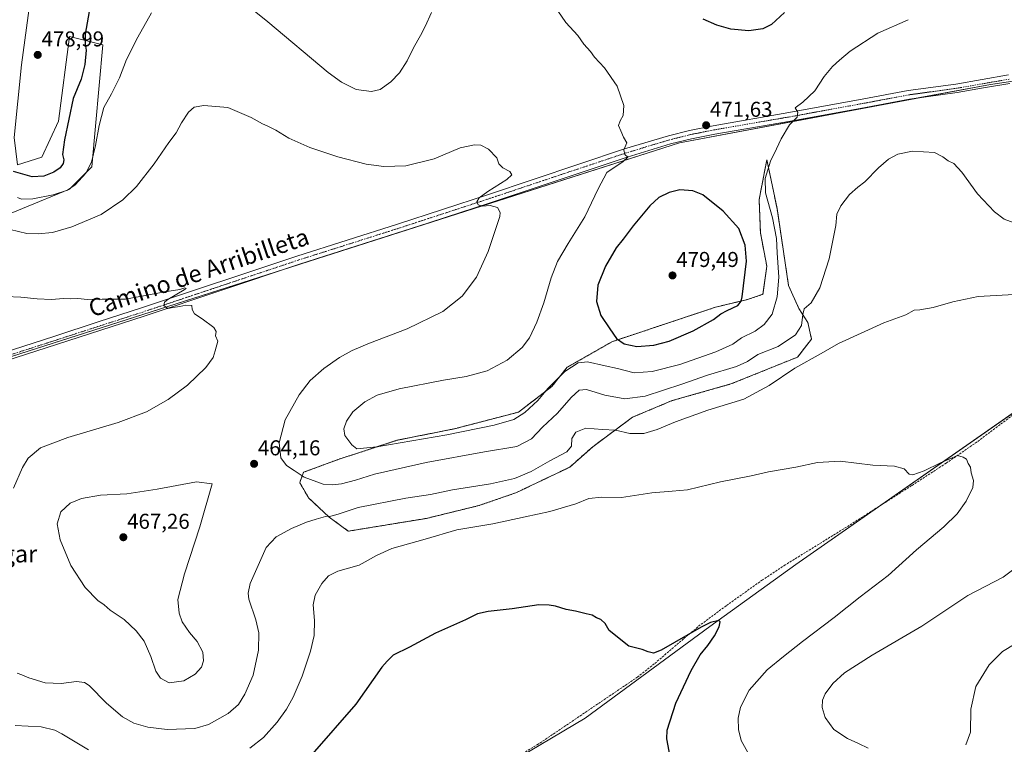
# Model space of a CAD drawing. Units: metres. Extents: x 600753 to 604211, y 4719911 to 4722275.
# Drawn here: x 602593 to 603052, y 4721743 to 4722080 of the extents above; entities that cross this region are included whole.
import ezdxf
from ezdxf.enums import TextEntityAlignment as Align

# ---------------------------------------------------------------- set-up
doc = ezdxf.new("R2010")
doc.units = ezdxf.units.M
doc.header["$MEASUREMENT"] = 0
for name, pattern in [('TRAZO_Y_PUNTO', [1, 0.5, -0.25, 0, -0.25]), ('TRAZOS', [0.75, 0.5, -0.25]), ('TRAZOSX2', [1.5, 1, -0.5])]:
    doc.linetypes.add(name, pattern=pattern)
for name, color, linetype, lineweight in [('Arbolado forestal', 92, 'TRAZOS', 0), ('Arbolado forestal CxS', 92, 'Continuous', 0), ('Carátula', 7, 'Continuous', 5), ('Corriente artificial lineal', 5, 'TRAZOSX2', 13), ('Cultivos leñosos', 92, 'Continuous', 0), ('Cultivos leñosos CxS', 92, 'Continuous', 0), ('Curva de nivel maestra', 36, 'Continuous', 30), ('Curva de nivel normal', 36, 'Continuous', 0), ('Matorral', 135, 'Continuous', 0), ('Matorral CxS', 135, 'Continuous', 0), ('Pista no pavimentada', 254, 'Continuous', 13), ('Pista no pavimentada Cxs', 254, 'Continuous', 0), ('Pista pavimentada eje', 135, 'TRAZO_Y_PUNTO', 0), ('Punto de cota en terreno', 7, 'Continuous', 0), ('Rótulo de punto de cota en terreno', 19, 'Continuous', 0), ('Texto cartográfico', 19, 'Continuous', 0)]:
    doc.layers.add(name, color=color, linetype=linetype, lineweight=lineweight)
doc.styles.add('Arial', font='txt', dxfattribs={"height": 0.2})

# ---------------------------------------------------------------- blocks, each defined once
blk = doc.blocks.new('*U162')
at = {"layer": 'Cultivos leñosos CxS', "color": 92, "linetype": 'Continuous', "lineweight": 0}
for points in [[(602179.57, 4721354.63, 427.24), (602157.97, 4721509.46, 451.35), (602113.32, 4721504.5, 452.06), (602113.21, 4721505.07, 452.24), (602113.17, 4721505.32, 452.32), (602101.52, 4721583.02, 446.08), (602082.11, 4721756.58, 439.05), (602309.93, 4721830.4, 454.48), (602471.2, 4721885.54, 456.25), (602520.96, 4721901.07, 456.56), (602527.43, 4721903.66, 456.72), (602900.23, 4722022.81, 471.35), (603045.2, 4722050.01, 467.54), (603119.11, 4722060.82, 466.91)], [(603067.2, 4721904.95, 457.07), (602954.46, 4721826.33, 451.32), (602914.46, 4721797.46, 449.91), (602856.21, 4721754.72, 448.16), (602794.22, 4721717.87, 445.44)]]:
    blk.add_polyline3d(points, dxfattribs=at)
blk.add_polyline3d([(602782.26, 4721847.79, 456.37), (602806.72, 4721853.76, 456.62), (602824.03, 4721859.72, 457.52), (602849.08, 4721871.66, 457.71), (602859.82, 4721881.2, 458.25), (602878.32, 4721894.92, 461.62), (602896.81, 4721902.68, 462.06), (602924.26, 4721910.44, 461.62), (602955.28, 4721922.96, 460.84), (602961.84, 4721931.32, 461.62), (602960.05, 4721939.07, 464), (602955.88, 4721945.63, 465.82), (602951.1, 4721956.37, 467.57), (602945.74, 4721992.17, 468.77), (602940.96, 4722014.84, 470.27), (602937.38, 4721996.35, 471.5), (602937.98, 4721980.83, 473.22), (602940.96, 4721965.32, 472.81), (602939.17, 4721952.2, 473.1), (602932.01, 4721949.81, 474.47), (602917.1, 4721946.23, 476.09), (602897.41, 4721939.67, 477.79), (602868.77, 4721930.12, 474.14), (602847.89, 4721918.19, 470.18), (602840.73, 4721909.24, 469.51), (602825.22, 4721897.31, 470.59), (602795.39, 4721889.56, 470.77), (602768.54, 4721884.19, 470.64), (602741.1, 4721875.24, 467.75), (602724.99, 4721869.27, 465.46), (602723.2, 4721864.5, 463.98), (602727.37, 4721857.34, 462.23), (602736.92, 4721848.39, 459.59), (602745.87, 4721841.83, 457.78), (602782.26, 4721847.79, 456.37)], close=True, dxfattribs=at)
blk = doc.blocks.new('*U210')
at = {"layer": 'Curva de nivel maestra', "color": 36, "linetype": 'Continuous', "lineweight": 30}
blk.add_polyline3d([(602895.88, 4721736.88, 450), (602894.32, 4721745.15, 450), (602894.47, 4721749.07, 450), (602898.48, 4721761.67, 450), (602905.69, 4721776.92, 450), (602909.84, 4721784.15, 450), (602913.51, 4721788.55, 450), (602916.58, 4721793.07, 450), (602918.68, 4721797.2, 450), (602919.17, 4721799.58, 450), (602918.67, 4721800.24, 450), (602914.71, 4721799.31, 450), (602910.36, 4721797.06, 450), (602891.67, 4721786.35, 450), (602888.19, 4721784.99, 450), (602885.67, 4721785.54, 450), (602882.85, 4721786.73, 450), (602876.71, 4721788.32, 450), (602867.49, 4721795.53, 450), (602865.58, 4721798.78, 450), (602863.51, 4721800.7, 450), (602861.63, 4721801.44, 450), (602859.62, 4721802.65, 450), (602856.78, 4721803.26, 450), (602851.83, 4721804.62, 450), (602847.35, 4721805.29, 450), (602842.49, 4721806.94, 450), (602839.44, 4721807.29, 450), (602834.61, 4721807.46, 450), (602822.29, 4721805.68, 450), (602811.1, 4721804.47, 450), (602806.1, 4721803.3, 450), (602800.52, 4721800.45, 450), (602786.54, 4721794.31, 450), (602774.36, 4721787.72, 450), (602766.75, 4721784.03, 450), (602763.91, 4721781.33, 450), (602761.47, 4721778.53, 450), (602749.35, 4721761.2, 450), (602729.09, 4721737.92, 450)], dxfattribs=at)
blk = doc.blocks.new('5PATER')
at = {"layer": 'Carátula', "linetype": 'Continuous', "lineweight": 5}
h = blk.add_hatch(color=250, dxfattribs=at)
edge = h.paths.add_edge_path()
edge.add_ellipse((0, 0.01), major_axis=(-1.33, -1.34), ratio=0.999422, start_angle=0, end_angle=360)

msp = doc.modelspace()

# ---------------------------------------------------------------- linework, layer by layer
at = {"layer": 'Arbolado forestal', "color": 92, "linetype": 'TRAZOS', "lineweight": 0}
msp.add_polyline3d([(602782.26, 4721847.79, 456.37), (602745.87, 4721841.83, 457.78), (602736.92, 4721848.39, 459.59), (602727.37, 4721857.34, 462.23), (602723.2, 4721864.5, 463.98), (602724.99, 4721869.27, 465.46), (602741.1, 4721875.24, 467.75), (602768.54, 4721884.19, 470.64), (602795.39, 4721889.56, 470.77), (602825.22, 4721897.31, 470.59), (602840.73, 4721909.24, 469.51), (602847.89, 4721918.19, 470.18), (602868.77, 4721930.12, 474.14), (602897.41, 4721939.67, 477.79), (602917.1, 4721946.23, 476.09), (602932.01, 4721949.81, 474.47), (602939.17, 4721952.2, 473.1), (602940.96, 4721965.32, 472.81), (602937.98, 4721980.84, 473.22), (602937.38, 4721996.35, 471.5), (602940.96, 4722014.84, 470.27), (602945.74, 4721992.17, 468.77), (602951.1, 4721956.37, 467.57), (602955.88, 4721945.63, 465.82), (602960.05, 4721939.07, 464), (602961.84, 4721931.32, 461.62), (602955.28, 4721922.96, 460.84), (602924.26, 4721910.44, 461.62), (602896.81, 4721902.68, 462.06), (602878.32, 4721894.92, 461.62), (602859.82, 4721881.2, 458.25), (602849.08, 4721871.66, 457.71), (602824.02, 4721859.73, 457.52), (602806.72, 4721853.76, 456.62), (602782.26, 4721847.79, 456.37)], dxfattribs=at)
at = {"layer": 'Arbolado forestal CxS', "color": 92, "linetype": 'Continuous', "lineweight": 0}
msp.add_polyline3d([(602782.26, 4721847.79, 456.37), (602745.87, 4721841.83, 457.78), (602736.92, 4721848.39, 459.59), (602727.37, 4721857.34, 462.23), (602723.2, 4721864.5, 463.98), (602724.99, 4721869.27, 465.46), (602741.1, 4721875.24, 467.75), (602768.54, 4721884.19, 470.64), (602795.39, 4721889.56, 470.77), (602825.22, 4721897.31, 470.59), (602840.73, 4721909.24, 469.51), (602847.89, 4721918.19, 470.18), (602868.77, 4721930.12, 474.14), (602897.41, 4721939.67, 477.79), (602917.1, 4721946.23, 476.09), (602932.01, 4721949.81, 474.47), (602939.17, 4721952.2, 473.1), (602940.96, 4721965.32, 472.81), (602937.98, 4721980.83, 473.22), (602937.38, 4721996.35, 471.5), (602940.96, 4722014.84, 470.27), (602945.74, 4721992.17, 468.77), (602951.1, 4721956.37, 467.57), (602955.88, 4721945.63, 465.82), (602960.05, 4721939.07, 464), (602961.84, 4721931.32, 461.62), (602955.28, 4721922.96, 460.84), (602924.26, 4721910.44, 461.62), (602896.81, 4721902.68, 462.06), (602878.32, 4721894.92, 461.62), (602859.82, 4721881.2, 458.25), (602849.08, 4721871.66, 457.71), (602824.03, 4721859.72, 457.52), (602806.72, 4721853.76, 456.62), (602782.26, 4721847.79, 456.37)], close=True, dxfattribs=at)
at = {"layer": 'Corriente artificial lineal', "color": 5, "linetype": 'TRAZOSX2', "lineweight": 13}
msp.add_polyline3d([(603061.69, 4721900.49, 456.75), (603038.96, 4721883.44, 455.6), (603024.57, 4721873.54, 454.74), (603008.45, 4721863.05, 454.11), (602979.35, 4721844.51, 452.42), (602949.58, 4721826.13, 451.31), (602938.91, 4721819.12, 450.91), (602922, 4721807.08, 450.52), (602909.95, 4721798.15, 450.17), (602902.06, 4721791.61, 449.87), (602888.51, 4721779.99, 449.18), (602880.78, 4721773.92, 448.83), (602834.42, 4721742.57, 447.19), (602798.68, 4721721.43, 445.82)], dxfattribs=at)
at = {"layer": 'Cultivos leñosos', "color": 92, "linetype": 'Continuous', "lineweight": 0}
for points in [[(602527.43, 4721903.66, 456.72), (602527.64, 4721904.47, 456.72), (602528.23, 4721906.76, 456.73), (602529.08, 4721910.05, 456.84), (602537.79, 4721943.81, 458.95), (602546.85, 4721974.9, 461.79), (602547.22, 4721975.02, 461.8), (602549.19, 4721975.66, 461.83), (602571.98, 4721983.11, 463.7), (602615.9, 4722001.2, 469.37), (602626.23, 4722011.54, 469.2), (602631.4, 4722068.42, 472.25), (602615.9, 4722072.3, 476.71), (602610.8, 4722032.88, 476.8), (602603.05, 4722016.11, 477.18), (602591.7, 4722012.59, 476.73), (602590.04, 4722025.26, 477.37), (602593.45, 4722059.07, 478.17), (602601.69, 4722120.12, 478.68), (602656.12, 4722150.16, 475), (602709.41, 4722179.56, 481.05), (602774.97, 4722199.97, 480.81), (602771.75, 4722201.35, 481.47)], [(603094.41, 4722057.21, 467.77), (603045.2, 4722050.01, 467.54), (603012.3, 4722043.84, 467.37), (602900.23, 4722022.81, 471.35), (602782.91, 4721985.32, 463.43), (602727.04, 4721967.46, 461.62), (602722.43, 4721965.99, 461.36), (602527.43, 4721903.66, 456.72)], [(603094.41, 4722057.21, 467.77), (603045.2, 4722050.01, 467.54), (603012.3, 4722043.84, 467.37), (602900.23, 4722022.81, 471.35), (602782.91, 4721985.32, 463.43), (602727.04, 4721967.46, 461.62), (602722.43, 4721965.99, 461.36), (602527.43, 4721903.66, 456.72)], [(602782.26, 4721847.79, 456.37), (602745.87, 4721841.83, 457.78), (602736.92, 4721848.39, 459.59), (602727.37, 4721857.34, 462.23), (602723.2, 4721864.5, 463.98), (602724.99, 4721869.27, 465.46), (602741.1, 4721875.24, 467.75), (602768.54, 4721884.19, 470.64), (602795.39, 4721889.56, 470.77), (602825.22, 4721897.31, 470.59), (602840.73, 4721909.24, 469.51), (602847.89, 4721918.19, 470.18), (602868.77, 4721930.12, 474.14), (602897.41, 4721939.67, 477.79), (602917.1, 4721946.23, 476.09), (602932.01, 4721949.81, 474.47), (602939.17, 4721952.2, 473.1), (602940.96, 4721965.32, 472.81), (602937.98, 4721980.84, 473.22), (602937.38, 4721996.35, 471.5), (602940.96, 4722014.84, 470.27), (602945.74, 4721992.17, 468.77), (602951.1, 4721956.37, 467.57), (602955.88, 4721945.63, 465.82), (602960.05, 4721939.07, 464), (602961.84, 4721931.32, 461.62), (602955.28, 4721922.96, 460.84), (602924.26, 4721910.44, 461.62), (602896.81, 4721902.68, 462.06), (602878.32, 4721894.92, 461.62), (602859.82, 4721881.2, 458.25), (602849.08, 4721871.66, 457.71), (602824.02, 4721859.73, 457.52), (602806.72, 4721853.76, 456.62), (602782.26, 4721847.79, 456.37)], [(602702.11, 4721682.18, 444.46), (602711.05, 4721685.53, 444.64), (602712.2, 4721686.89, 444.87), (602714.41, 4721684.95, 444.55), (602753.11, 4721700.91, 445.05), (602786.06, 4721714.5, 445.48), (602794.22, 4721717.87, 445.44), (602856.21, 4721754.72, 448.16), (602914.46, 4721797.46, 449.91), (602954.46, 4721826.33, 451.32), (602993.01, 4721853.21, 452.96), (603066.8, 4721904.67, 457.05)], [(602702.11, 4721682.18, 444.46), (602711.05, 4721685.53, 444.64), (602712.2, 4721686.89, 444.87), (602714.41, 4721684.95, 444.55), (602753.11, 4721700.91, 445.05), (602786.06, 4721714.5, 445.48), (602794.22, 4721717.87, 445.44), (602856.21, 4721754.72, 448.16), (602914.46, 4721797.46, 449.91), (602954.46, 4721826.33, 451.32), (602993.01, 4721853.21, 452.96), (603066.8, 4721904.67, 457.05)]]:
    msp.add_polyline3d(points, dxfattribs=at)
at = {"layer": 'Cultivos leñosos CxS', "color": 92, "linetype": 'Continuous', "lineweight": 0}
for points in [[(602590.04, 4722025.26, 477.37), (602593.46, 4722059.07, 478.17), (602601.69, 4722120.12, 478.68), (602656.12, 4722150.16, 475), (602709.41, 4722179.56, 481.05), (602774.97, 4722199.97, 480.81), (602771.75, 4722201.35, 481.47), (602805.66, 4722204.49, 479.87), (602829.99, 4722211.25, 481.37), (602850.26, 4722228.46, 483.12), (602852.33, 4722226.94, 482.97), (602922.88, 4722247.24, 485.04), (602975.19, 4722257.14, 489.15), (603498.37, 4722264.89, 485.26)], [(602571.98, 4721983.11, 463.7), (602615.9, 4722001.2, 469.37), (602626.23, 4722011.54, 469.2), (602631.4, 4722068.42, 472.25), (602615.9, 4722072.3, 476.71), (602610.8, 4722032.88, 476.8), (602603.05, 4722016.11, 477.18), (602591.7, 4722012.59, 476.73)], [(603119.11, 4722060.82, 466.91), (603045.2, 4722050.01, 467.54), (602900.23, 4722022.81, 471.35), (602527.43, 4721903.66, 456.72)], [(602794.22, 4721717.87, 445.44), (602856.21, 4721754.72, 448.16), (602914.46, 4721797.46, 449.91), (602954.46, 4721826.33, 451.32), (603067.2, 4721904.95, 457.07)]]:
    msp.add_polyline3d(points, dxfattribs=at)
at = {"layer": 'Curva de nivel maestra', "color": 36, "linetype": 'Continuous', "lineweight": 30}
for points in [[(602626.04, 4722089.47, 475), (602623.27, 4722073.37, 475), (602623.18, 4722068.72, 475), (602623.64, 4722066.04, 475), (602623.11, 4722059.31, 475), (602621.32, 4722052.48, 475), (602617.62, 4722043.5, 475), (602613.58, 4722024.21, 475), (602612.68, 4722017.28, 475), (602613.2, 4722014.94, 475), (602612.97, 4722013.1, 475), (602611.61, 4722011.16, 475), (602608.56, 4722009.13, 475), (602603.92, 4722007.23, 475), (602598.48, 4722007, 475), (602589.75, 4722009.38, 475)], [(602949.24, 4722083.47, 475), (602943.13, 4722077.94, 475), (602939.03, 4722075.89, 475), (602932.61, 4722074.98, 475), (602924.26, 4722075.81, 475), (602917.67, 4722077.59, 475), (602911.34, 4722080.49, 475)], [(602880.41, 4721927.83, 475), (602888.28, 4721928.46, 475), (602895.44, 4721930.41, 475), (602906.58, 4721935.26, 475), (602916.16, 4721940.5, 475), (602919.51, 4721943.06, 475), (602922.41, 4721944.71, 475), (602927.44, 4721947.06, 475), (602929.08, 4721949.04, 475), (602929.49, 4721951.01, 475), (602931.52, 4721967.67, 475), (602930.85, 4721975.04, 475), (602927.97, 4721982.9, 475), (602920.66, 4721990.96, 475), (602911.1, 4721998.6, 475), (602906.4, 4722000.38, 475), (602900.44, 4722000.91, 475), (602895.39, 4721999.7, 475), (602890.63, 4721997.29, 475), (602886.39, 4721993.45, 475), (602878.6, 4721984.15, 475), (602873.93, 4721977.83, 475), (602870.74, 4721973.83, 475), (602865.75, 4721965.35, 475), (602862.2, 4721956.51, 475), (602861.52, 4721948.88, 475), (602863.53, 4721942.37, 475), (602867.84, 4721936.18, 475), (602870.82, 4721931.62, 475), (602874.51, 4721929.2, 475), (602880.41, 4721927.83, 475)]]:
    msp.add_polyline3d(points, dxfattribs=at)
at = {"layer": 'Curva de nivel normal', "color": 36, "linetype": 'Continuous', "lineweight": 0}
for points in [[(602784.72, 4722083.55, 470), (602781.64, 4722076.99, 470), (602779.57, 4722072.81, 470), (602776.23, 4722067.11, 470), (602773.28, 4722061.02, 470), (602769.74, 4722055.45, 470), (602765.74, 4722051.15, 470), (602760.72, 4722047.7, 470), (602756.74, 4722046.65, 470), (602749.56, 4722047.57, 470), (602742.64, 4722050.99, 470), (602736.44, 4722055.58, 470), (602708.28, 4722079.11, 470), (602694.95, 4722090.07, 470)], [(603006.81, 4722080.17, 470), (602992.69, 4722073.9, 470), (602979.85, 4722065.58, 470), (602974.77, 4722061.3, 470), (602971.51, 4722058.42, 470), (602967.65, 4722053.63, 470), (602963.28, 4722046.95, 470), (602957.71, 4722041.73, 470), (602954.2, 4722039.15, 470), (602955.38, 4722037.15, 470), (602955.1, 4722034.82, 470), (602951.6, 4722031.22, 470), (602947.65, 4722024.68, 470), (602945.48, 4722020.03, 470), (602942.61, 4722014.29, 470), (602940.13, 4722006.18, 470), (602940.42, 4721999.56, 470), (602943.54, 4721987.88, 470), (602945.46, 4721978.29, 470), (602945.78, 4721971.53, 470), (602946.49, 4721960.17, 470), (602945.78, 4721951.02, 470), (602943.38, 4721943, 470), (602939.76, 4721938.11, 470), (602935.49, 4721935.05, 470), (602929.2, 4721931.92, 470), (602925.1, 4721929.04, 470), (602917.24, 4721925.39, 470), (602900.47, 4721919.48, 470), (602887.44, 4721916.28, 470), (602879.17, 4721915.67, 470), (602871.43, 4721917.59, 470), (602865.66, 4721918.82, 470), (602857.3, 4721920.75, 470), (602852.97, 4721920.33, 470), (602846.79, 4721916.17, 470), (602838.82, 4721908.35, 470), (602834.16, 4721902.76, 470), (602828.22, 4721897.07, 470), (602823.08, 4721893.81, 470), (602813.93, 4721891.19, 470), (602791.84, 4721886.69, 470), (602759.09, 4721881.08, 470), (602749.81, 4721880.27, 470), (602747.44, 4721882.08, 470), (602744.31, 4721886.46, 470), (602743.83, 4721889.45, 470), (602745.09, 4721893.17, 470), (602747.98, 4721897.4, 470), (602753.51, 4721902.05, 470), (602759.28, 4721905.14, 470), (602769.54, 4721908.12, 470), (602790.17, 4721912.25, 470), (602800.84, 4721913.98, 470), (602810.56, 4721916.62, 470), (602819.92, 4721921.5, 470), (602826.84, 4721927.46, 470), (602830.32, 4721931.99, 470), (602833.76, 4721939.17, 470), (602836.98, 4721948.17, 470), (602840.44, 4721959.83, 470), (602843.44, 4721967.49, 470), (602848.3, 4721975.95, 470), (602856.09, 4721988.26, 470), (602862.39, 4722001.33, 470), (602866.44, 4722009.02, 470), (602874.04, 4722014.02, 470), (602876.11, 4722016.05, 470), (602874.7, 4722017.31, 470), (602874.3, 4722019.48, 470), (602875.66, 4722022.82, 470), (602874.08, 4722025.39, 470), (602872.94, 4722028.42, 470), (602871.89, 4722030.92, 470), (602872.53, 4722033.12, 470), (602874.02, 4722035.48, 470), (602874.32, 4722040.17, 470), (602871.2, 4722049.13, 470), (602865.26, 4722057.71, 470), (602860.63, 4722062.7, 470), (602858.79, 4722065.42, 470), (602855.73, 4722068.8, 470), (602852.86, 4722072.86, 470), (602847.26, 4722078.94, 470), (602841.8, 4722086.76, 470)], [(602654.13, 4722083.41, 470), (602647.76, 4722072.08, 470), (602642.54, 4722061.67, 470), (602639.16, 4722053.15, 470), (602635.4, 4722045.58, 470), (602631.95, 4722039.22, 470), (602629.66, 4722030.92, 470), (602627.99, 4722021.48, 470), (602626.14, 4722013.82, 470), (602623.52, 4722008.68, 470), (602618.49, 4722003.24, 470), (602614.93, 4722000.79, 470), (602608.22, 4721998.5, 470), (602598.8, 4721996.7, 470), (602593.5, 4721996.52, 470), (602591.58, 4721997.37, 470)], [(603056.29, 4721985.58, 465), (603051.67, 4721987.23, 465), (603047.11, 4721990.64, 465), (603039.23, 4721999.08, 465), (603031.94, 4722009.12, 465), (603028.11, 4722013.12, 465), (603025.55, 4722014.39, 465), (603022.99, 4722016.33, 465), (603019.18, 4722018.36, 465), (603008.95, 4722018.88, 465), (603001.99, 4722017.54, 465), (602997.64, 4722015.22, 465), (602992.98, 4722011.17, 465), (602986.65, 4722004.55, 465), (602983.32, 4722002.09, 465), (602979.53, 4721998.73, 465), (602975.44, 4721993.49, 465), (602973.58, 4721989.49, 465), (602973.07, 4721984.25, 465), (602970.04, 4721968.7, 465), (602965.74, 4721955.28, 465), (602961.65, 4721948.21, 465), (602958.38, 4721945.41, 465), (602957.83, 4721942.79, 465), (602957.08, 4721937.69, 465), (602954.38, 4721933.34, 465), (602946.21, 4721927.82, 465), (602936.8, 4721924.16, 465), (602931.94, 4721920.86, 465), (602926.79, 4721918.58, 465), (602913.28, 4721914.61, 465), (602901.33, 4721910.3, 465), (602884.3, 4721904.82, 465), (602874.82, 4721903.43, 465), (602865.49, 4721905.23, 465), (602856.97, 4721907.86, 465), (602853.45, 4721907.62, 465), (602849.78, 4721904.19, 465), (602843.45, 4721896.86, 465), (602836.34, 4721890.27, 465), (602831.34, 4721884.81, 465), (602824.42, 4721881.3, 465), (602809.29, 4721878.88, 465), (602782.18, 4721873.86, 465), (602758.05, 4721868.39, 465), (602749.18, 4721865.56, 465), (602742.66, 4721863.87, 465), (602738.3, 4721863.4, 465), (602734.11, 4721863.7, 465), (602725.32, 4721867.08, 465), (602720.62, 4721870.1, 465), (602717.1, 4721872.5, 465), (602714.45, 4721875.94, 465), (602713.65, 4721883.08, 465), (602716.46, 4721893.69, 465), (602723, 4721905.42, 465), (602728.14, 4721911.98, 465), (602734.52, 4721917.71, 465), (602741.7, 4721922.77, 465), (602747.66, 4721926.05, 465), (602755.68, 4721929.42, 465), (602773.27, 4721936.05, 465), (602789.9, 4721944.16, 465), (602798.9, 4721951.39, 465), (602805.58, 4721960.17, 465), (602811.09, 4721972.19, 465), (602816.54, 4721988.53, 465), (602816.59, 4721990.31, 465), (602815.45, 4721992.64, 465), (602812.07, 4721993.55, 465), (602808.2, 4721993.35, 465), (602806.35, 4721993.87, 465), (602805.75, 4721995.26, 465), (602806.84, 4721997.16, 465), (602810.86, 4722000.1, 465), (602819.72, 4722005.7, 465), (602822.13, 4722007.94, 465), (602821.11, 4722009.47, 465), (602817.93, 4722011.08, 465), (602816.05, 4722012.96, 465), (602815.11, 4722015.86, 465), (602811.18, 4722019.77, 465), (602807.7, 4722021.64, 465), (602804.63, 4722021.88, 465), (602798.08, 4722020.47, 465), (602785.86, 4722015.32, 465), (602772.64, 4722012.09, 465), (602762.43, 4722011.72, 465), (602754.2, 4722012.91, 465), (602740.99, 4722016.32, 465), (602727.86, 4722020.64, 465), (602718.18, 4722024.96, 465), (602712.01, 4722028.77, 465), (602708.02, 4722030.72, 465), (602705.8, 4722031.58, 465), (602700.58, 4722034.66, 465), (602689.78, 4722039.23, 465), (602678.54, 4722040.24, 465), (602674.04, 4722039.39, 465), (602671.38, 4722037.02, 465), (602668.04, 4722032.13, 465), (602665.58, 4722027.5, 465), (602662.19, 4722022.95, 465), (602655.35, 4722012.96, 465), (602647.14, 4722002.39, 465), (602640.82, 4721996.17, 465), (602630.71, 4721989.42, 465), (602617.05, 4721983.62, 465), (602607.9, 4721981.07, 465), (602601.27, 4721980.32, 465), (602595.96, 4721980.57, 465), (602588.23, 4721982.36, 465)], [(602589.72, 4721861.85, 460), (602593.96, 4721871.51, 460), (602596.67, 4721875.82, 460), (602602.42, 4721880.66, 460), (602615.1, 4721885.49, 460), (602638.58, 4721892.41, 460), (602651.84, 4721897.44, 460), (602661.84, 4721903.16, 460), (602670.9, 4721909.84, 460), (602679.43, 4721918.17, 460), (602682.8, 4721922.84, 460), (602683.81, 4721925.84, 460), (602685.09, 4721930.42, 460), (602683.91, 4721932.86, 460), (602684.3, 4721934.86, 460), (602683.14, 4721936.77, 460), (602677.7, 4721940.76, 460), (602674.12, 4721943.05, 460), (602673.1, 4721945.13, 460), (602672.98, 4721946.92, 460), (602670.16, 4721947.18, 460), (602667.4, 4721946.56, 460), (602664.04, 4721946.04, 460), (602661.66, 4721945.62, 460), (602659.86, 4721946.99, 460), (602660.21, 4721948.6, 460), (602661.66, 4721949.8, 460), (602669.38, 4721954.25, 460), (602670.35, 4721954.99, 460), (602669.71, 4721955.17, 460), (602667.38, 4721954.42, 460), (602660.33, 4721953.32, 460), (602642.06, 4721950.02, 460), (602631.16, 4721950.01, 460), (602624.25, 4721949.8, 460), (602619.84, 4721950.19, 460), (602616.53, 4721950.07, 460), (602613.17, 4721950.23, 460), (602607.52, 4721949.8, 460), (602600.89, 4721950.07, 460), (602593.16, 4721950.94, 460), (602579.08, 4721951.55, 460)], [(603056.23, 4721952.15, 460), (603039.52, 4721951.18, 460), (603027.7, 4721948.75, 460), (603018.57, 4721945.99, 460), (603012.37, 4721945.04, 460), (603009.58, 4721944.85, 460), (603005.73, 4721942.65, 460), (602995.58, 4721938.87, 460), (602974.4, 4721929.24, 460), (602966.34, 4721924.56, 460), (602953.98, 4721917.87, 460), (602941.99, 4721909.75, 460), (602930.21, 4721903.33, 460), (602913.41, 4721898.24, 460), (602898.37, 4721892.83, 460), (602889.87, 4721889.14, 460), (602883.62, 4721887.38, 460), (602877.18, 4721887.35, 460), (602870.36, 4721888.88, 460), (602864.4, 4721889.15, 460), (602856.59, 4721889.85, 460), (602851.99, 4721887.9, 460), (602850.02, 4721884.97, 460), (602849.85, 4721881.51, 460), (602847.66, 4721878.78, 460), (602839.77, 4721874.58, 460), (602831.14, 4721869.64, 460), (602823.34, 4721866.43, 460), (602812.19, 4721863.85, 460), (602794.43, 4721861.11, 460), (602784.17, 4721858.96, 460), (602772.67, 4721857.17, 460), (602750.4, 4721852.88, 460), (602741.12, 4721849.78, 460), (602737.7, 4721848.88, 460), (602735.16, 4721848.74, 460), (602730.94, 4721847.39, 460), (602726.34, 4721846.05, 460), (602719.32, 4721843.07, 460), (602712.31, 4721839.19, 460), (602707.51, 4721834.19, 460), (602700.12, 4721817.52, 460), (602699.21, 4721812.91, 460), (602699.53, 4721810.19, 460), (602702.73, 4721800.53, 460), (602704.17, 4721794.53, 460), (602703.98, 4721786.36, 460), (602701.45, 4721774.78, 460), (602697.7, 4721765.82, 460), (602694.7, 4721761.15, 460), (602689.82, 4721756.81, 460), (602680.68, 4721751.72, 460), (602674.36, 4721749.91, 460), (602661.36, 4721749.48, 460), (602652.37, 4721750.46, 460), (602645.95, 4721752.35, 460), (602640.63, 4721755.3, 460), (602633.17, 4721761.66, 460), (602625.02, 4721769.98, 460), (602622.95, 4721771.31, 460), (602619.14, 4721771.76, 460), (602611.94, 4721770.91, 460), (602604.59, 4721771.1, 460), (602596.94, 4721773.54, 460), (602593.71, 4721774.97, 460), (602591.48, 4721775.63, 460)], [(602932.19, 4721738.74, 455), (602929.06, 4721744.28, 455), (602927.78, 4721749.37, 455), (602927.65, 4721754.77, 455), (602928.7, 4721759.84, 455), (602932.76, 4721767.72, 455), (602941.2, 4721777.27, 455), (602948.8, 4721783.39, 455), (602957.52, 4721790.43, 455), (602972.36, 4721801.68, 455), (602984.51, 4721811.29, 455), (602997.46, 4721821.12, 455), (603010.69, 4721833.09, 455), (603023.56, 4721843.93, 455), (603029.66, 4721849.86, 455), (603033.89, 4721855.83, 455), (603037.04, 4721862.24, 455), (603037.36, 4721865.51, 455), (603036.3, 4721868.96, 455), (603035.98, 4721871.64, 455), (603034.81, 4721873.4, 455), (603034.03, 4721875.42, 455), (603032.44, 4721876.31, 455), (603029.92, 4721877.03, 455), (603026.35, 4721875.49, 455), (603021.94, 4721873.76, 455), (603014.29, 4721870, 455), (603009.05, 4721868.08, 455), (603007.32, 4721868.42, 455), (603004.97, 4721870.86, 455), (603000.56, 4721872.2, 455), (602990.32, 4721872.53, 455), (602975.13, 4721874.44, 455), (602964.58, 4721873.84, 455), (602954.5, 4721871.63, 455), (602941.81, 4721869.5, 455), (602933.7, 4721867.6, 455), (602919.33, 4721864.79, 455), (602903.99, 4721861.16, 455), (602896.82, 4721860.53, 455), (602887.32, 4721859.67, 455), (602873.17, 4721857.48, 455), (602864.02, 4721857.75, 455), (602858.06, 4721857.02, 455), (602851.9, 4721854.56, 455), (602839.83, 4721850.96, 455), (602828.38, 4721848.5, 455), (602813.28, 4721845.19, 455), (602796.42, 4721842.53, 455), (602781.68, 4721838.18, 455), (602766.19, 4721833.7, 455), (602759.02, 4721830.57, 455), (602751, 4721826.03, 455), (602741.06, 4721823.13, 455), (602736.58, 4721820.98, 455), (602733.52, 4721817.49, 455), (602730.35, 4721812, 455), (602729.41, 4721807.58, 455), (602730.07, 4721800.18, 455), (602729.9, 4721793.3, 455), (602728.26, 4721785.98, 455), (602724.36, 4721774.35, 455), (602720.2, 4721764.42, 455), (602717.1, 4721758.89, 455), (602712.77, 4721752.87, 455), (602706.28, 4721745.72, 455), (602699.89, 4721740.72, 455)], [(602662.41, 4721771.24, 465), (602669.24, 4721772.07, 465), (602674.52, 4721775.2, 465), (602677.37, 4721778.54, 465), (602678.36, 4721781.45, 465), (602678.07, 4721785.44, 465), (602675.47, 4721790.42, 465), (602671.91, 4721794.63, 465), (602668.45, 4721799.6, 465), (602666.97, 4721803.56, 465), (602666.47, 4721809.98, 465), (602669.48, 4721821.89, 465), (602676.64, 4721843.85, 465), (602682.38, 4721863.86, 465), (602675.03, 4721864.79, 465), (602656.7, 4721861.47, 465), (602642.66, 4721859.27, 465), (602630.36, 4721858.65, 465), (602621.47, 4721857.13, 465), (602616.22, 4721854.85, 465), (602611.86, 4721850.86, 465), (602610.19, 4721845.19, 465), (602611.52, 4721837.86, 465), (602616.55, 4721825.8, 465), (602623.23, 4721815.53, 465), (602629.06, 4721809.55, 465), (602632.04, 4721807.44, 465), (602634.87, 4721804.96, 465), (602641.36, 4721800.63, 465), (602647.04, 4721795.47, 465), (602650.64, 4721790.59, 465), (602653.82, 4721783.5, 465), (602656.13, 4721776.62, 465), (602658.26, 4721773.32, 465), (602662.41, 4721771.24, 465)], [(602988.15, 4721740.66, 460), (602983.72, 4721742.95, 460), (602978.62, 4721745.18, 460), (602972.23, 4721749.45, 460), (602968.12, 4721755, 460), (602966.71, 4721759.73, 460), (602966.89, 4721763.03, 460), (602968.18, 4721766, 460), (602971.69, 4721770.9, 460), (602977.14, 4721775.84, 460), (602990.1, 4721784.09, 460), (603013.17, 4721797.5, 460), (603034.63, 4721811.81, 460), (603051.2, 4721820.4, 460), (603057.4, 4721825.1, 460)], [(603033.74, 4721742.27, 465), (603035.86, 4721748.26, 465), (603036.05, 4721758.87, 465), (603038.4, 4721769.46, 465), (603044.62, 4721779.59, 465), (603050.89, 4721785.72, 465), (603061.92, 4721792.45, 465)], [(602624.73, 4721739.9, 455), (602612.34, 4721747.46, 455), (602609.01, 4721749.1, 455), (602602.61, 4721750.66, 455), (602590.61, 4721751.3, 455)]]:
    msp.add_polyline3d(points, dxfattribs=at)
at = {"layer": 'Matorral', "color": 135, "linetype": 'Continuous', "lineweight": 0}
msp.add_polyline3d([(602527.43, 4721903.66, 456.72), (602527.64, 4721904.47, 456.72), (602528.23, 4721906.76, 456.73), (602529.08, 4721910.05, 456.84), (602537.79, 4721943.81, 458.95), (602546.85, 4721974.9, 461.79), (602547.22, 4721975.02, 461.8), (602549.19, 4721975.66, 461.83), (602571.98, 4721983.11, 463.7), (602615.9, 4722001.2, 469.37), (602626.23, 4722011.54, 469.2), (602631.4, 4722068.42, 472.25), (602615.9, 4722072.3, 476.71), (602610.8, 4722032.88, 476.8), (602603.05, 4722016.11, 477.18), (602591.7, 4722012.59, 476.73), (602590.04, 4722025.26, 477.37), (602593.45, 4722059.07, 478.17), (602601.69, 4722120.12, 478.68), (602656.12, 4722150.16, 475), (602709.41, 4722179.56, 481.05), (602774.97, 4722199.97, 480.81), (602771.75, 4722201.35, 481.47)], dxfattribs=at)
at = {"layer": 'Matorral CxS', "color": 135, "linetype": 'Continuous', "lineweight": 0}
for points in [[(602572.08, 4722251.17, 479.13), (602658.29, 4722252.45, 491.3), (602638.28, 4722216.22, 486.91), (602617.42, 4722190.79, 483.74), (602628.82, 4722187.34, 483.53), (602686.97, 4722203.14, 486.3), (602717.4, 4722203.7, 485.32), (602718.33, 4722203.98, 485.27), (602745.95, 4722212.45, 484.67), (602771.75, 4722201.35, 481.47), (602771.75, 4722201.35, 481.47), (602774.97, 4722199.97, 480.81), (602709.41, 4722179.56, 481.05), (602656.12, 4722150.16, 475), (602601.69, 4722120.12, 478.68), (602593.46, 4722059.07, 478.17), (602590.04, 4722025.26, 477.37)], [(602591.7, 4722012.59, 476.73), (602603.05, 4722016.11, 477.18), (602610.8, 4722032.88, 476.8), (602615.9, 4722072.3, 476.71), (602631.4, 4722068.42, 472.25), (602626.23, 4722011.54, 469.2), (602615.9, 4722001.2, 469.37), (602571.98, 4721983.11, 463.7)]]:
    msp.add_polyline3d(points, dxfattribs=at)
at = {"layer": 'Pista no pavimentada', "color": 254, "linetype": 'Continuous', "lineweight": 13}
for points in [[(602537.15, 4721909.63, 456.98), (602553.79, 4721914.99, 457.46), (602574.67, 4721921.71, 457.79), (602609.01, 4721932.77, 458.62), (602629.21, 4721939.32, 459.25), (602649.43, 4721945.86, 459.63), (602721.83, 4721970, 461.54), (602768.84, 4721984.92, 463.14), (602789.76, 4721991.77, 463.83), (602810.68, 4721998.61, 465.12), (602874.68, 4722019.97, 469.91), (602895.06, 4722026.11, 470.99), (602904.92, 4722028.58, 471.53), (602915.92, 4722030.77, 471.55), (602951.28, 4722036.86, 470.07), (602986.26, 4722043.25, 468.09), (603006.84, 4722047.12, 467.42), (603029.05, 4722050.18, 467.52), (603041.33, 4722052.3, 467.61), (603053.64, 4722054.43, 467.96)], [(603054.3, 4722050.49, 467.82), (603042.01, 4722048.36, 467.49), (603029.67, 4722046.22, 467.16), (603007.48, 4722043.18, 467.45), (602986.98, 4722039.32, 467.68), (602951.98, 4722032.93, 470.02), (602916.66, 4722026.84, 471.82), (602905.8, 4722024.67, 471.43), (602896.13, 4722022.25, 471.34), (602875.89, 4722016.16, 470.09), (602811.94, 4721994.81, 464.96), (602791.01, 4721987.96, 463.92), (602770.06, 4721981.12, 462.94), (602723.06, 4721966.2, 461.39), (602650.67, 4721942.06, 459.69), (602630.45, 4721935.51, 459.19), (602610.23, 4721928.97, 458.78), (602575.89, 4721917.91, 458.02), (602555.02, 4721911.18, 457.28), (602535.19, 4721904.8, 456.76), (602528, 4721902.48, 456.64), (602522.24, 4721900.62, 456.56)]]:
    msp.add_polyline3d(points, dxfattribs=at)
at = {"layer": 'Pista no pavimentada Cxs', "color": 254, "linetype": 'Continuous', "lineweight": 0}
for points in [[(602574.67, 4721921.71, 457.79), (602609.01, 4721932.77, 458.62), (602629.21, 4721939.32, 459.25), (602649.43, 4721945.86, 459.63), (602721.83, 4721970, 461.54), (602768.84, 4721984.92, 463.14), (602789.76, 4721991.77, 463.83), (602810.68, 4721998.61, 465.12), (602874.68, 4722019.97, 469.91), (602895.06, 4722026.11, 470.99), (602904.92, 4722028.58, 471.53), (602915.92, 4722030.77, 471.55), (602951.28, 4722036.86, 470.07), (602986.26, 4722043.25, 468.09), (603006.84, 4722047.12, 467.42), (603029.05, 4722050.18, 467.52), (603041.33, 4722052.3, 467.61), (603053.64, 4722054.43, 467.96)], [(603054.3, 4722050.49, 467.82), (603042.01, 4722048.36, 467.49), (603029.67, 4722046.22, 467.16), (603007.48, 4722043.18, 467.45), (602986.98, 4722039.32, 467.68), (602951.98, 4722032.93, 470.02), (602916.66, 4722026.84, 471.82), (602905.8, 4722024.67, 471.43), (602896.13, 4722022.25, 471.34), (602875.89, 4722016.16, 470.09), (602811.94, 4721994.81, 464.96), (602791.01, 4721987.96, 463.92), (602770.06, 4721981.12, 462.94), (602723.06, 4721966.2, 461.39), (602650.67, 4721942.06, 459.69), (602630.45, 4721935.51, 459.19), (602610.23, 4721928.97, 458.78), (602575.89, 4721917.91, 458.02)]]:
    msp.add_polyline3d(points, dxfattribs=at)
at = {"layer": 'Pista pavimentada eje', "color": 135, "linetype": 'TRAZO_Y_PUNTO', "lineweight": 0}
msp.add_polyline3d([(603053.97, 4722052.46, 467.89), (603041.67, 4722050.33, 467.55), (603029.36, 4722048.2, 467.49), (603007.16, 4722045.15, 467.49), (602986.62, 4722041.29, 467.89), (602951.63, 4722034.9, 470.08), (602916.29, 4722028.81, 471.61), (602905.36, 4722026.63, 471.48), (602895.6, 4722024.18, 471.06), (602875.29, 4722018.07, 470.01), (602811.31, 4721996.71, 465.08), (602790.39, 4721989.87, 463.92), (602769.45, 4721983.02, 463.17), (602722.45, 4721968.1, 461.58), (602650.05, 4721943.96, 459.72), (602629.83, 4721937.42, 459.24), (602609.62, 4721930.87, 458.72), (602527.38, 4721904.38, 456.71)], dxfattribs=at)

# ---------------------------------------------------------------- block references
at = {"layer": 'Cultivos leñosos CxS', "color": 92, "linetype": 'Continuous', "lineweight": 0}
msp.add_blockref('*U162', (0, 0), dxfattribs=at)
at = {"layer": 'Curva de nivel maestra', "color": 36, "linetype": 'Continuous', "lineweight": 30}
msp.add_blockref('*U210', (0, 0), dxfattribs=at)
at = {"layer": 'Punto de cota en terreno', "linetype": 'Continuous', "lineweight": 0}
for p in [(602601.09, 4722063.77, 478.99), (602912.69, 4722030.97, 471.63), (602897, 4721961, 479.49), (602701.95, 4721873.22, 464.16), (602641, 4721839, 467.26)]:
    msp.add_blockref('5PATER', p, dxfattribs=at)

# ---------------------------------------------------------------- texts
at = {"layer": 'Rótulo de punto de cota en terreno', "color": 19, "linetype": 'Continuous', "lineweight": 0, "style": 'Arial'}
for s, p in [('478,99', (602602.85, 4722065.53)), ('471,63', (602914.45, 4722032.73)), ('479,49', (602898.76, 4721962.76)), ('464,16', (602703.71, 4721874.98)), ('467,26', (602642.76, 4721840.76))]:
    msp.add_text(s, height=7, dxfattribs=at).set_placement(p, align=Align.BOTTOM_LEFT)
at = {"layer": 'Texto cartográfico', "color": 19, "linetype": 'Continuous', "lineweight": 0, "style": 'Arial'}
msp.add_text('Camino de Arribilleta', height=8, rotation=18.6016, dxfattribs=at).set_placement((602676.14, 4721962.39), align=Align.MIDDLE_CENTER)
msp.add_text('Chopos del Lugar', height=8, dxfattribs=at).set_placement((602556.55, 4721831.27), align=Align.MIDDLE_CENTER)

doc.saveas('drawing.dxf')
